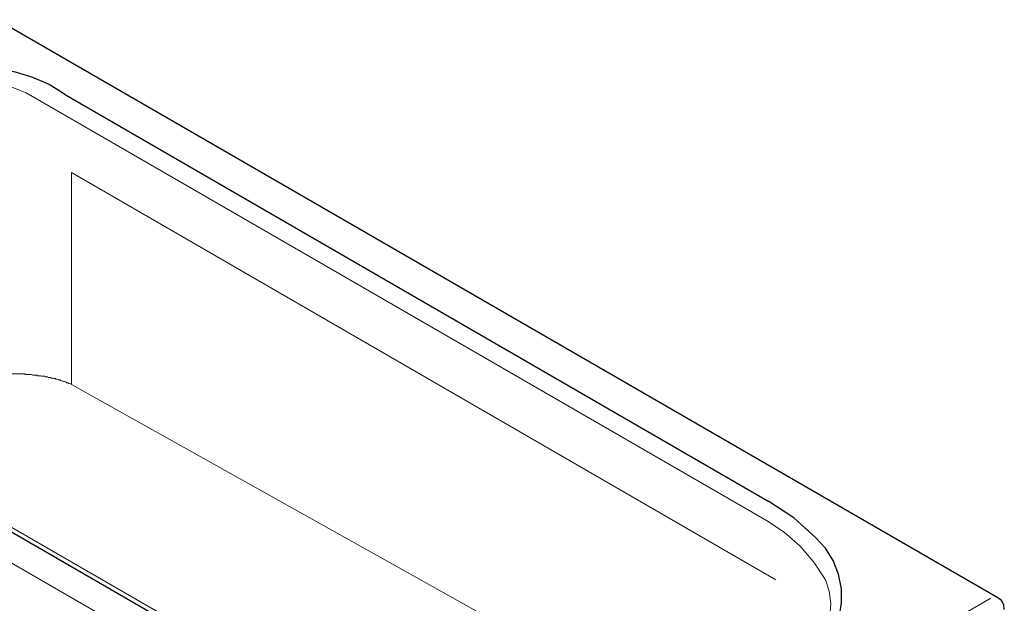
# Model space of a CAD drawing. Units: inches. Extents: x -123 to 655, y 193 to 625.
# Drawn here: x 455 to 655, y 494 to 612 of the extents above; entities that cross this region are included whole.
import ezdxf

# ---------------------------------------------------------------- set-up
doc = ezdxf.new("R2010")
doc.units = ezdxf.units.IN
doc.header["$MEASUREMENT"] = 0
doc.layers.add('Capa 1', color=7, linetype='Continuous')

msp = doc.modelspace()

# ---------------------------------------------------------------- linework, layer by layer
at = {"layer": 'Capa 1', "color": 7, "lineweight": 25}
for points in [[(654.12, 494.92), (450.48, 612.4)], [(464.28, 597.28), (461.16, 599.2), (457.8, 600.64), (454.32, 601.72), (450.72, 602.32), (447, 602.44), (443.4, 602.08), (439.8, 601.36), (436.32, 600.16)], [(464.28, 597.28), (607.56, 514.48)], [(525.12, 466.84), (381.84, 549.64)], [(612.84, 481.12), (615.72, 482.92), (618.24, 485.2), (620.28, 487.84), (621.84, 490.84), (622.32, 493.84), (622.32, 496.72), (621.72, 499.72), (620.64, 502.48), (619.08, 505), (617.04, 507.16), (612.6, 511.12), (607.56, 514.48)], [(655.44, 492.52), (655.32, 493.48), (654.84, 494.32), (654.12, 494.92)]]:
    msp.add_lwpolyline(points, dxfattribs=at)
at = {"layer": 'Capa 1', "color": 7, "lineweight": 18}
for points in [[(456.48, 597.52), (453.24, 598.84), (449.88, 599.56), (446.52, 599.68)], [(456.48, 597.52), (607.08, 510.64)], [(355.8, 558.4), (559.32, 440.8), (652.68, 494.8)], [(526.44, 467.08), (383.16, 549.76)], [(465.72, 538.24), (465.6, 538.36), (465.48, 538.36), (465.24, 538.48), (465.12, 538.48), (465, 538.6), (464.76, 538.6), (464.64, 538.72), (464.52, 538.72), (464.28, 538.84), (464.16, 538.84), (463.92, 538.96), (463.8, 538.96), (463.56, 539.08), (463.44, 539.08), (463.32, 539.2), (462.96, 539.2), (462.72, 539.32), (462.48, 539.32), (462.36, 539.44), (462.12, 539.44), (462, 539.56), (461.64, 539.56), (461.4, 539.68), (461.04, 539.68), (460.8, 539.8), (460.44, 539.8), (460.2, 539.92), (459.6, 539.92), (459.36, 540.04), (458.76, 540.04), (458.64, 540.16), (457.8, 540.16), (457.56, 540.28), (456.24, 540.28), (456.12, 540.4), (452.28, 540.4)], [(580.08, 474.28), (465.72, 538.24)], [(619.08, 498.52), (616.68, 502.12), (613.92, 505.36), (610.68, 508.24), (607.08, 510.64)], [(618, 486.76), (619.2, 488.92), (619.92, 491.32), (620.16, 493.72), (619.8, 496.24), (619.08, 498.52)]]:
    msp.add_lwpolyline(points, dxfattribs=at)
at = {"layer": 'Capa 1', "color": 7, "lineweight": 9}
for points in [[(465.72, 538.24), (465.72, 581.32)], [(465.72, 581.32), (609, 498.52)]]:
    msp.add_lwpolyline(points, dxfattribs=at)

doc.saveas('drawing.dxf')
